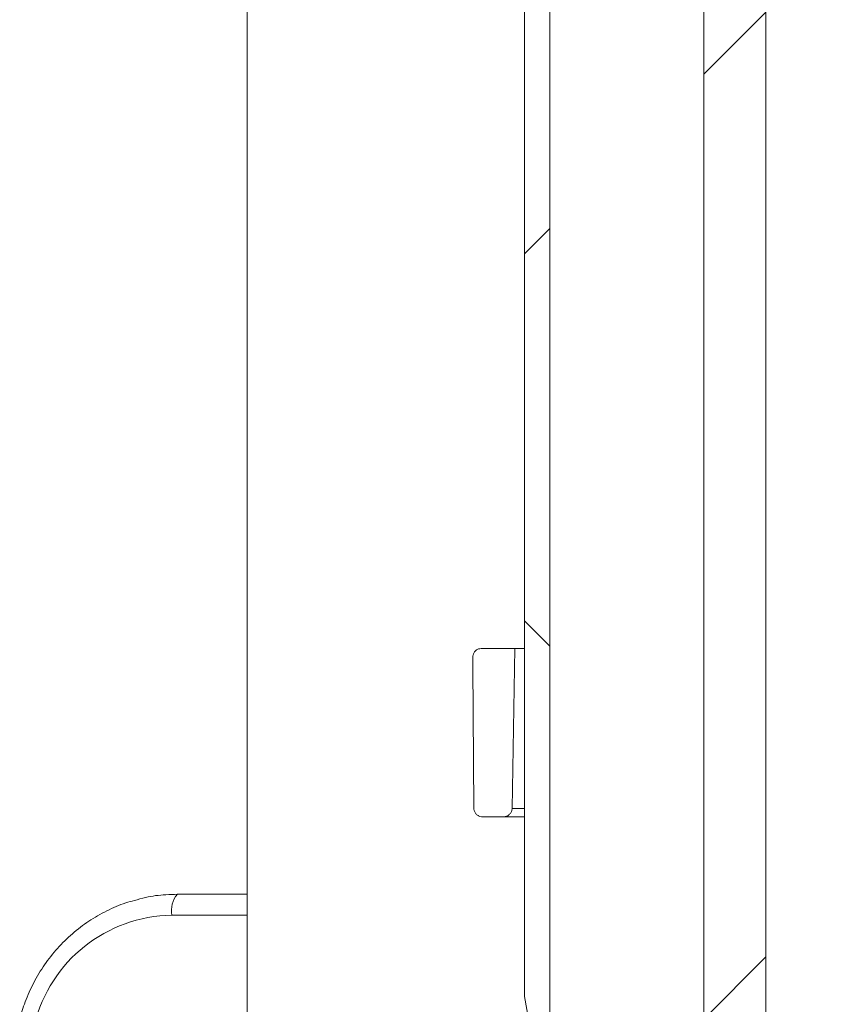
# Model space of a CAD drawing. Units: millimetres. Extents: x 484 to 7144, y 1077 to 4459.
# Drawn here: x 2768 to 2864, y 1504 to 1621 of the extents above; entities that cross this region are included whole.
import ezdxf

# ---------------------------------------------------------------- set-up
doc = ezdxf.new("R2010")
doc.units = ezdxf.units.MM
doc.header["$LTSCALE"] = 25
doc.linetypes.add('SLD-Durchgehend', pattern=[0])

msp = doc.modelspace()

# ---------------------------------------------------------------- hatches: boundary and pattern name
at = {"linetype": 'SLD-Durchgehend', "lineweight": 18}
h = msp.add_hatch(dxfattribs=at)
h.set_pattern_fill('ANSI31', scale=25, angle=2.8e-322, style=0)
edge = h.paths.add_edge_path(flags=0)
edge.add_line((2843.2, 1423.83), (2842.2, 1423.83))
edge.add_line((2842.2, 1423.83), (2842.2, 1351.83))
edge.add_spline(control_points=[(2842.2, 1351.83), (2842.25, 1351.78), (2842.3, 1351.73), (2842.34, 1351.69), (2842.63, 1351.4), (2842.92, 1351.11), (2843.2, 1350.83)], knot_values=[0.018688, 0.018688, 0.018688, 0.018688, 0.018887, 0.018887, 0.018887, 0.020102, 0.020102, 0.020102, 0.020102], weights=[1, 1, 1, 1, 1, 1, 1], degree=3, periodic=0)
edge.add_line((2843.2, 1350.83), (2845.2, 1350.83))
edge.add_line((2845.2, 1350.83), (2845.2, 1355.83))
edge.add_line((2845.2, 1355.83), (2861.2, 1355.83))
edge.add_line((2861.2, 1355.83), (2861.2, 1350.83))
edge.add_line((2861.2, 1350.83), (2863.2, 1350.83))
edge.add_spline(control_points=[(2863.2, 1350.83), (2863.53, 1351.16), (2863.87, 1351.49), (2864.2, 1351.83)], knot_values=[0.048013, 0.048013, 0.048013, 0.048013, 0.049416, 0.049416, 0.049416, 0.049416], weights=[1, 1, 1, 1], degree=3, periodic=0)
edge.add_line((2864.2, 1351.83), (2864.2, 1423.83))
edge.add_line((2864.2, 1423.83), (2863.2, 1423.83))
edge.add_line((2863.2, 1423.83), (2863.2, 1430.62))
edge.add_spline(control_points=[(2863.2, 1430.62), (2861.87, 1434.36), (2860.53, 1438.09), (2859.2, 1441.83)], knot_values=[0.029639, 0.029639, 0.029639, 0.029639, 0.041539, 0.041539, 0.041539, 0.041539], weights=[1, 1, 1, 1], degree=3, periodic=0)
edge.add_line((2859.2, 1441.83), (2856.89, 1441.83))
edge.add_line((2856.89, 1441.83), (2856.89, 2271.83))
edge.add_line((2856.89, 2271.83), (2849.51, 2271.83))
edge.add_line((2849.51, 2271.83), (2849.51, 1441.83))
edge.add_line((2849.51, 1441.83), (2847.2, 1441.83))
edge.add_spline(control_points=[(2847.2, 1441.83), (2845.9, 1438.17), (2844.59, 1434.51), (2843.28, 1430.86), (2843.26, 1430.78), (2843.23, 1430.7), (2843.2, 1430.62)], knot_values=[0.076217, 0.076217, 0.076217, 0.076217, 0.087901, 0.087901, 0.087901, 0.088151, 0.088151, 0.088151, 0.088151], weights=[1, 1, 1, 1, 1, 1, 1], degree=3, periodic=0)
edge.add_line((2843.2, 1430.62), (2843.2, 1423.83))
h = msp.add_hatch(dxfattribs=at)
h.set_pattern_fill('ANSI31', scale=25, angle=2.8e-322, style=0)
edge = h.paths.add_edge_path(flags=0)
edge.add_line((2843.2, 1423.83), (2842.2, 1423.83))
edge.add_line((2842.2, 1423.83), (2842.2, 1351.83))
edge.add_spline(control_points=[(2842.2, 1351.83), (2842.25, 1351.78), (2842.3, 1351.73), (2842.34, 1351.69), (2842.63, 1351.4), (2842.92, 1351.11), (2843.2, 1350.83)], knot_values=[0.018688, 0.018688, 0.018688, 0.018688, 0.018887, 0.018887, 0.018887, 0.020102, 0.020102, 0.020102, 0.020102], weights=[1, 1, 1, 1, 1, 1, 1], degree=3, periodic=0)
edge.add_line((2843.2, 1350.83), (2845.2, 1350.83))
edge.add_line((2845.2, 1350.83), (2845.2, 1355.83))
edge.add_line((2845.2, 1355.83), (2861.2, 1355.83))
edge.add_line((2861.2, 1355.83), (2861.2, 1350.83))
edge.add_line((2861.2, 1350.83), (2863.2, 1350.83))
edge.add_spline(control_points=[(2863.2, 1350.83), (2863.53, 1351.16), (2863.87, 1351.49), (2864.2, 1351.83)], knot_values=[0.048013, 0.048013, 0.048013, 0.048013, 0.049416, 0.049416, 0.049416, 0.049416], weights=[1, 1, 1, 1], degree=3, periodic=0)
edge.add_line((2864.2, 1351.83), (2864.2, 1423.83))
edge.add_line((2864.2, 1423.83), (2863.2, 1423.83))
edge.add_line((2863.2, 1423.83), (2863.2, 1430.62))
edge.add_spline(control_points=[(2863.2, 1430.62), (2861.87, 1434.36), (2860.53, 1438.09), (2859.2, 1441.83)], knot_values=[0.029639, 0.029639, 0.029639, 0.029639, 0.041539, 0.041539, 0.041539, 0.041539], weights=[1, 1, 1, 1], degree=3, periodic=0)
edge.add_line((2859.2, 1441.83), (2856.89, 1441.83))
edge.add_line((2856.89, 1441.83), (2856.89, 2271.83))
edge.add_line((2856.89, 2271.83), (2849.51, 2271.83))
edge.add_line((2849.51, 2271.83), (2849.51, 1441.83))
edge.add_line((2849.51, 1441.83), (2847.2, 1441.83))
edge.add_spline(control_points=[(2847.2, 1441.83), (2845.9, 1438.17), (2844.59, 1434.51), (2843.28, 1430.86), (2843.26, 1430.78), (2843.23, 1430.7), (2843.2, 1430.62)], knot_values=[0.076217, 0.076217, 0.076217, 0.076217, 0.087901, 0.087901, 0.087901, 0.088151, 0.088151, 0.088151, 0.088151], weights=[1, 1, 1, 1, 1, 1, 1], degree=3, periodic=0)
edge.add_line((2843.2, 1430.62), (2843.2, 1423.83))
h = msp.add_hatch(dxfattribs=at)
h.set_pattern_fill('ANSI31', scale=25, angle=2.8e-322, style=0)
h.paths.add_polyline_path([(2831.2, 1488.14), (2831.2, 1978.3), (2828.2, 1978.3), (2828.2, 1505.15)], flags=0)
h = msp.add_hatch(dxfattribs=at)
h.set_pattern_fill('ANSI31', scale=25, angle=90, style=0)
h.paths.add_polyline_path([(2831.2, 1488.14), (2831.2, 1978.3), (2828.2, 1978.3), (2828.2, 1505.15)], flags=0)
h = msp.add_hatch(dxfattribs=at)
h.set_pattern_fill('ANSI31', scale=25, angle=2.8e-322, style=0)
edge = h.paths.add_edge_path(flags=0)
edge.add_spline(control_points=[(2822.06, 1545.52), (2822.06, 1545.18), (2822.05, 1544.84), (2822.04, 1544.5)], knot_values=[0.062332, 0.062332, 0.062332, 0.062332, 0.06335, 0.06335, 0.06335, 0.06335], weights=[1, 1, 1, 1], degree=3, periodic=0)
edge.add_spline(control_points=[(2822.04, 1544.5), (2822.09, 1538.83), (2822.14, 1533.17), (2822.19, 1527.5)], knot_values=[0.0646, 0.0646, 0.0646, 0.0646, 0.081609, 0.081609, 0.081609, 0.081609], weights=[1, 1, 1, 1], degree=3, periodic=0)
edge.add_spline(control_points=[(2822.19, 1527.5), (2822.19, 1527.46), (2822.19, 1527.43), (2822.2, 1527.4), (2822.21, 1527.29), (2822.24, 1527.18), (2822.29, 1527.08), (2822.34, 1526.98), (2822.4, 1526.88), (2822.48, 1526.8), (2822.56, 1526.72), (2822.65, 1526.66), (2822.75, 1526.61), (2822.85, 1526.56), (2822.96, 1526.52), (2823.07, 1526.51), (2823.11, 1526.51), (2823.15, 1526.5), (2823.19, 1526.5)], knot_values=[0.003504, 0.003504, 0.003504, 0.003504, 0.003597, 0.003597, 0.003597, 0.003936, 0.003936, 0.003936, 0.004275, 0.004275, 0.004275, 0.004614, 0.004614, 0.004614, 0.004952, 0.004952, 0.004952, 0.005072, 0.005072, 0.005072, 0.005072], weights=[1, 1, 1, 1, 1, 1, 1, 1, 1, 1, 1, 1, 1, 1, 1, 1, 1, 1, 1], degree=3, periodic=0)
edge.add_line((2823.19, 1526.5), (2825.72, 1526.5))
edge.add_spline(control_points=[(2825.72, 1526.5), (2825.78, 1526.5), (2825.84, 1526.51), (2825.9, 1526.52), (2826.01, 1526.54), (2826.12, 1526.58), (2826.22, 1526.64), (2826.31, 1526.69), (2826.4, 1526.76), (2826.47, 1526.85), (2826.55, 1526.93), (2826.61, 1527.03), (2826.65, 1527.14), (2826.67, 1527.2), (2826.69, 1527.27), (2826.71, 1527.34), (2826.71, 1527.39), (2826.72, 1527.44), (2826.72, 1527.49)], knot_values=[0.005108, 0.005108, 0.005108, 0.005108, 0.005291, 0.005291, 0.005291, 0.00563, 0.00563, 0.00563, 0.005968, 0.005968, 0.005968, 0.006307, 0.006307, 0.006307, 0.006517, 0.006517, 0.006517, 0.006666, 0.006666, 0.006666, 0.006666], weights=[1, 1, 1, 1, 1, 1, 1, 1, 1, 1, 1, 1, 1, 1, 1, 1, 1, 1, 1], degree=3, periodic=0)
edge.add_spline(control_points=[(2826.72, 1527.49), (2826.83, 1533.83), (2826.94, 1540.17), (2827.05, 1546.5)], knot_values=[0.056285, 0.056285, 0.056285, 0.056285, 0.075305, 0.075305, 0.075305, 0.075305], weights=[1, 1, 1, 1], degree=3, periodic=0)
edge.add_line((2827.05, 1546.5), (2823.06, 1546.5))
edge.add_spline(control_points=[(2823.06, 1546.5), (2822.95, 1546.5), (2822.84, 1546.49), (2822.74, 1546.45), (2822.63, 1546.41), (2822.53, 1546.36), (2822.44, 1546.29), (2822.35, 1546.22), (2822.28, 1546.13), (2822.22, 1546.04), (2822.16, 1545.95), (2822.11, 1545.84), (2822.09, 1545.73), (2822.07, 1545.66), (2822.06, 1545.59), (2822.06, 1545.52)], knot_values=[0.001233, 0.001233, 0.001233, 0.001233, 0.001565, 0.001565, 0.001565, 0.001904, 0.001904, 0.001904, 0.002243, 0.002243, 0.002243, 0.002581, 0.002581, 0.002581, 0.002793, 0.002793, 0.002793, 0.002793], weights=[1, 1, 1, 1, 1, 1, 1, 1, 1, 1, 1, 1, 1, 1, 1, 1], degree=3, periodic=0)

# ---------------------------------------------------------------- linework, layer by layer
at = {"color": 7, "linetype": 'SLD-Durchgehend', "lineweight": 18}
for p, q in [((2849.51, 2271.83), (2849.51, 1441.83)), ((2856.89, 1441.83), (2856.89, 2271.83)), ((2828.2, 1978.3), (2828.2, 1505.15)), ((2831.2, 1978.3), (2831.2, 1488.14)), ((2795.25, 1888.3), (2795.25, 1430.35)), ((2822.04, 1544.5), (2822.06, 1545.52)), ((2827.05, 1546.5), (2823.06, 1546.5)), ((2826.72, 1527.49), (2827.05, 1546.5)), ((2827.05, 1546.5), (2828.2, 1546.5)), ((2822.19, 1527.5), (2822.04, 1544.5)), ((2825.72, 1526.5), (2823.19, 1526.5)), ((2828.2, 1526.5), (2825.72, 1526.5)), ((2795.25, 1517.3), (2786.94, 1517.3)), ((2828.2, 1505.15), (2831.2, 1488.14))]:
    msp.add_line(p, q, dxfattribs=at)
at = {"color": 1, "linetype": 'SLD-Durchgehend', "lineweight": 18}
for p, q in [((2826.72, 1527.49), (2828.2, 1527.49)), ((2795.25, 1514.8), (2786.29, 1514.8))]:
    msp.add_line(p, q, dxfattribs=at)
at = {"color": 7, "linetype": 'SLD-Durchgehend', "lineweight": 18}
for centre, radius, start, end in [((2789.19, 1515.39), 2.96, 139.6093, 191.3691), ((2786.5, 1497.78), 17.03, 90.7078, 166.2191)]:
    msp.add_arc(centre, radius, start, end, dxfattribs=at)
for points, knots in [([(2822.06, 1545.52), (2822.07, 1545.59), (2822.08, 1545.77), (2822.2, 1546.05), (2822.43, 1546.3), (2822.73, 1546.47), (2822.95, 1546.49), (2823.06, 1546.5)], [0, 0, 0, 0, 0.135968, 0.353055, 0.570144, 0.787238, 1, 1, 1, 1]), ([(2823.19, 1526.5), (2823.15, 1526.51), (2823, 1526.51), (2822.74, 1526.59), (2822.47, 1526.79), (2822.27, 1527.07), (2822.2, 1527.32), (2822.19, 1527.46), (2822.19, 1527.5)], [0, 0, 0, 0, 0.0768105, 0.292669, 0.508526, 0.7243789, 0.9402267, 1, 1, 1, 1]), ([(2826.72, 1527.49), (2826.72, 1527.44), (2826.71, 1527.32), (2826.64, 1527.09), (2826.49, 1526.84), (2826.23, 1526.62), (2825.95, 1526.52), (2825.78, 1526.51), (2825.72, 1526.5)], [0, 0, 0, 0, 0.095753, 0.231517, 0.448452, 0.665388, 0.882328, 1, 1, 1, 1]), ([(2781.83, 1516.56), (2781.48, 1516.47), (2780.35, 1516.18), (2778.52, 1515.37), (2776.38, 1514.15), (2774.42, 1512.65), (2772.65, 1510.91), (2771.11, 1508.96), (2769.82, 1506.82), (2768.83, 1504.64), (2768.39, 1503.15), (2768.19, 1502.46)], [0, 0, 0, 0, 0.052726, 0.173058, 0.293433, 0.413873, 0.534391, 0.654996, 0.775688, 0.896465, 1, 1, 1, 1]), ([(2786.94, 1517.3), (2786.48, 1517.29), (2785.21, 1517.26), (2783.49, 1517.05), (2782.27, 1516.69), (2781.83, 1516.56)], [0, 0, 0, 0, 0.265268, 0.735653, 1, 1, 1, 1])]:
    msp.add_open_spline(points, degree=3, knots=knots, dxfattribs=at)

doc.saveas('drawing.dxf')
